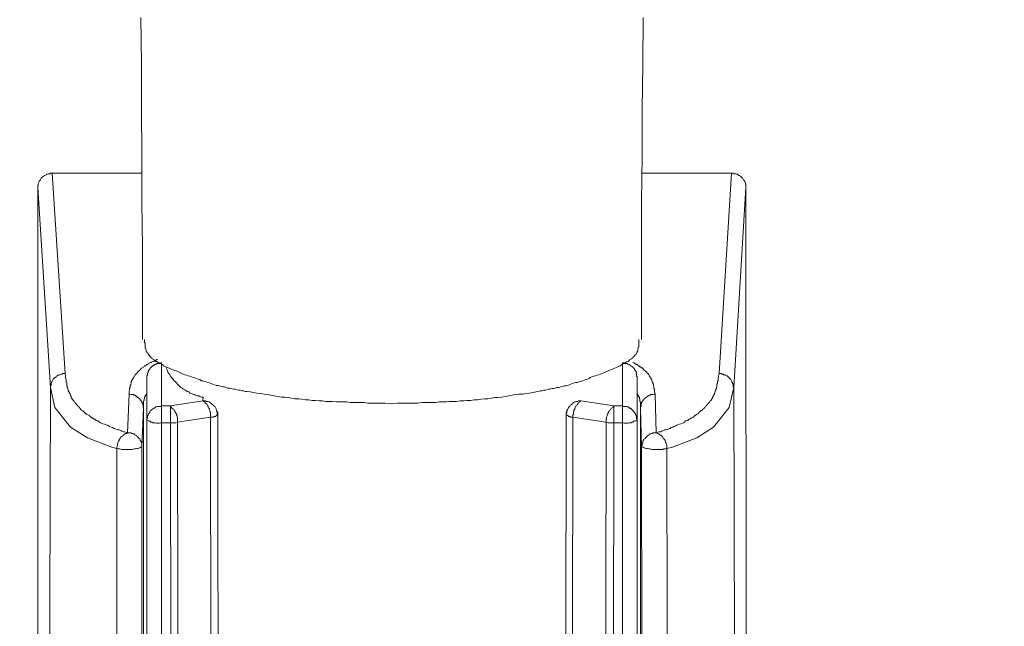
# Model space of a CAD drawing. Units: millimetres. Extents: x -13 to 3234, y -30 to 3012.
# Drawn here: x 941 to 1154, y 1648 to 1779 of the extents above; entities that cross this region are included whole.
import ezdxf

# ---------------------------------------------------------------- set-up
doc = ezdxf.new("R2010")
doc.units = ezdxf.units.MM
doc.header["$MEASUREMENT"] = 0
doc.layers.add('__ 1', color=7, linetype='Continuous')
doc.layers.add('General Dimension', color=18, linetype='Continuous')

msp = doc.modelspace()

# ---------------------------------------------------------------- linework, layer by layer
at = {"layer": '__ 1', "color": 0, "lineweight": 9}
for points in [[(967.33, 1779.53), (967.47, 1769.49), (967.47, 1759.61), (967.59, 1749.71), (967.59, 1739.65), (967.7, 1729.77), (967.7, 1709.79)], [(1076.1, 1779.53), (1075.99, 1769.49), (1075.87, 1759.61), (1075.87, 1749.71), (1075.75, 1739.65), (1075.75, 1729.77), (1075.75, 1709.79)], [(948.14, 1745.8), (948.02, 1745.8), (947.78, 1745.8), (947.67, 1745.72), (947.39, 1745.72), (947.28, 1745.72), (947.06, 1745.6), (946.92, 1745.6), (946.83, 1745.44), (946.59, 1745.33), (946.45, 1745.33), (946.34, 1745.21), (946.22, 1745.11), (945.98, 1744.97), (945.85, 1744.84), (945.73, 1744.76), (945.63, 1744.49), (945.63, 1744.35), (945.49, 1744.23), (945.36, 1744.13), (945.24, 1743.9), (945.24, 1743.78), (945.12, 1743.55), (945.12, 1743.43), (945.12, 1743.19), (945.01, 1743.08), (945.01, 1742.84), (945.01, 1742.71)], [(967.59, 1745.8), (948.14, 1745.8)], [(950.93, 1702.46), (948.14, 1745.8)], [(967.59, 1745.8), (948.14, 1745.8)], [(1095.18, 1745.8), (1075.87, 1745.8)], [(1095.18, 1745.8), (1075.87, 1745.8)], [(1092.56, 1702.46), (1095.18, 1745.8)], [(1098.33, 1742.71), (1098.33, 1742.84), (1098.33, 1743.08), (1098.33, 1743.19), (1098.33, 1743.43), (1098.22, 1743.55), (1098.22, 1743.78), (1098.1, 1743.9), (1098.1, 1744.13), (1097.96, 1744.23), (1097.84, 1744.35), (1097.73, 1744.49), (1097.63, 1744.76), (1097.49, 1744.84), (1097.37, 1744.97), (1097.26, 1745.11), (1097.12, 1745.21), (1097.02, 1745.33), (1096.77, 1745.33), (1096.63, 1745.44), (1096.51, 1745.6), (1096.28, 1745.6), (1096.16, 1745.72), (1095.93, 1745.72), (1095.81, 1745.72), (1095.57, 1745.8), (1095.46, 1745.8), (1095.18, 1745.8)], [(945.01, 1742.71), (945.01, 1529.01)], [(945.01, 1742.71), (947.78, 1699.4)], [(1098.33, 1742.71), (1095.69, 1699.4)], [(1098.45, 1529.01), (1098.33, 1742.71)], [(973.12, 1703.75), (972.52, 1703.98), (972.28, 1704.14), (972.05, 1704.39), (971.79, 1704.51), (971.58, 1704.63), (971.42, 1704.63), (971.3, 1704.75), (971.19, 1704.75), (971.09, 1704.86), (970.95, 1704.98), (970.83, 1704.98), (970.72, 1705.08), (970.6, 1705.08), (970.48, 1705.21), (970.36, 1705.33), (970.25, 1705.33), (970.13, 1705.47), (969.97, 1705.59), (969.88, 1705.72), (969.74, 1705.8), (969.62, 1705.8), (969.5, 1705.92), (969.5, 1706.04), (969.39, 1706.04), (969.27, 1706.15), (969.27, 1706.27), (969.15, 1706.41), (969.03, 1706.41), (969.03, 1706.53), (968.92, 1706.62), (968.92, 1706.78), (968.76, 1706.9), (968.64, 1707.03), (968.64, 1707.17), (968.52, 1707.25), (968.52, 1707.39), (968.52, 1707.5), (968.41, 1707.62), (968.41, 1707.78), (968.41, 1707.9), (968.29, 1707.97), (968.29, 1708.13), (968.29, 1708.23), (968.29, 1708.35), (968.29, 1708.46), (968.29, 1708.58), (968.29, 1708.72), (968.29, 1708.82), (968.29, 1708.93), (968.29, 1709.05), (968.17, 1709.17), (968.17, 1709.6), (968.17, 1709.79)], [(1070.31, 1703.75), (1070.78, 1703.98), (1071.17, 1704.14), (1071.41, 1704.39), (1071.64, 1704.51), (1071.88, 1704.63), (1072.03, 1704.63), (1072.13, 1704.75), (1072.25, 1704.75), (1072.37, 1704.86), (1072.5, 1704.98), (1072.64, 1704.98), (1072.74, 1705.08), (1072.86, 1705.08), (1072.99, 1705.21), (1073.11, 1705.33), (1073.21, 1705.47), (1073.35, 1705.59), (1073.46, 1705.59), (1073.58, 1705.72), (1073.7, 1705.8), (1073.82, 1705.8), (1073.82, 1705.92), (1073.95, 1706.04), (1074.07, 1706.04), (1074.07, 1706.15), (1074.19, 1706.27), (1074.3, 1706.41), (1074.42, 1706.53), (1074.54, 1706.62), (1074.54, 1706.78), (1074.66, 1706.9), (1074.77, 1707.03), (1074.77, 1707.17), (1074.77, 1707.25), (1074.91, 1707.39), (1074.91, 1707.5), (1074.91, 1707.62), (1075.03, 1707.78), (1075.03, 1707.9), (1075.03, 1707.97), (1075.03, 1708.13), (1075.17, 1708.23), (1075.17, 1708.35), (1075.17, 1708.46), (1075.17, 1708.58), (1075.17, 1708.72), (1075.17, 1708.82), (1075.17, 1708.93), (1075.17, 1709.05), (1075.17, 1709.17), (1075.17, 1709.6), (1075.17, 1709.79)], [(970.95, 1705.59), (970.36, 1705.21), (970.13, 1705.08), (969.74, 1704.98), (969.62, 1704.86), (969.5, 1704.86), (969.39, 1704.75), (969.27, 1704.75), (969.03, 1704.63), (968.92, 1704.51), (968.76, 1704.51), (968.64, 1704.39), (968.52, 1704.26), (968.41, 1704.14), (968.17, 1704.14), (968.06, 1703.98), (967.94, 1703.88), (967.82, 1703.75), (967.7, 1703.67), (967.59, 1703.67), (967.47, 1703.55), (967.33, 1703.43), (967.21, 1703.28), (967.1, 1703.18), (966.96, 1703.06), (966.84, 1702.94), (966.72, 1702.83), (966.61, 1702.63), (966.49, 1702.55), (966.37, 1702.46), (966.26, 1702.34), (966.14, 1702.18), (966.14, 1702.08), (966.02, 1701.97), (965.9, 1701.85), (965.79, 1701.75), (965.79, 1701.5), (965.67, 1701.5), (965.67, 1701.36), (965.55, 1701.26), (965.55, 1701.13), (965.39, 1701.01), (965.39, 1700.89), (965.28, 1700.66), (965.28, 1700.54), (965.28, 1700.44), (965.16, 1700.13), (965.16, 1700.01), (965.04, 1699.89), (965.04, 1699.78), (965.04, 1699.54), (965.04, 1699.4), (964.92, 1699.31), (964.92, 1699.07), (964.92, 1698.93), (964.92, 1698.82), (964.81, 1698.58), (964.81, 1698.35), (964.81, 1697.99)], [(968.64, 1701.75), (968.64, 1701.85), (968.64, 1701.97), (968.76, 1702.18), (968.76, 1702.34), (968.76, 1702.46), (968.76, 1702.55), (968.92, 1702.63), (968.92, 1702.83), (968.92, 1702.94), (969.03, 1703.06), (969.03, 1703.18), (969.15, 1703.18), (969.15, 1703.28), (969.27, 1703.43), (969.27, 1703.55), (969.39, 1703.55), (969.39, 1703.67), (969.5, 1703.67), (969.5, 1703.75), (969.62, 1703.88), (969.74, 1703.98), (969.88, 1703.98), (969.88, 1704.14), (969.97, 1704.14), (970.13, 1704.26), (970.25, 1704.26), (970.36, 1704.39), (970.48, 1704.39), (970.48, 1704.51), (970.6, 1704.51), (970.72, 1704.51), (970.83, 1704.51), (970.83, 1704.63), (970.95, 1704.63), (971.09, 1704.63), (971.19, 1704.63), (971.3, 1704.63), (971.58, 1704.75), (971.79, 1704.75)], [(971.79, 1695.45), (971.79, 1704.75)], [(972.79, 1703.67), (973.01, 1703.28), (973.12, 1703.06), (973.26, 1702.63), (973.38, 1702.46), (973.63, 1702.18), (973.75, 1701.85), (973.96, 1701.61), (974.22, 1701.36), (974.34, 1701.13), (974.59, 1700.89), (974.83, 1700.66), (975.06, 1700.44), (975.31, 1700.13), (975.57, 1699.89), (975.8, 1699.66), (976.02, 1699.4), (976.27, 1699.31), (976.51, 1699.07), (976.88, 1698.93), (977.13, 1698.72), (977.37, 1698.58), (977.72, 1698.46), (977.98, 1698.23), (978.33, 1698.11), (978.58, 1697.99), (978.93, 1697.88), (979.17, 1697.76), (979.52, 1697.6), (979.87, 1697.6), (980.13, 1697.49), (980.5, 1697.35), (980.85, 1697.35)], [(973.12, 1703.75), (974.47, 1703.18), (975.18, 1702.94), (975.92, 1702.63), (976.51, 1702.34), (976.88, 1702.18), (977.25, 1702.08), (977.6, 1701.97), (977.98, 1701.85), (978.33, 1701.75), (978.68, 1701.61), (979.05, 1701.5), (979.4, 1701.36), (979.76, 1701.26), (980.13, 1701.13), (980.38, 1700.89), (980.73, 1700.89), (981.09, 1700.75), (981.46, 1700.66), (981.83, 1700.54), (982.18, 1700.44), (982.53, 1700.28), (982.93, 1700.13), (983.28, 1700.01), (983.63, 1699.89), (984.02, 1699.89), (984.35, 1699.78), (984.73, 1699.66), (985.1, 1699.54), (985.45, 1699.54), (985.78, 1699.4), (986.15, 1699.31), (986.53, 1699.31), (986.88, 1699.19), (987.39, 1699.07), (987.76, 1699.07), (988.11, 1698.93), (988.48, 1698.82), (988.84, 1698.82), (989.19, 1698.72), (989.56, 1698.72), (989.91, 1698.58), (990.28, 1698.58), (990.99, 1698.46), (991.71, 1698.35), (992.46, 1698.23), (993.32, 1698.11), (994.04, 1697.99), (994.74, 1697.88), (995.45, 1697.76), (996.19, 1697.6), (996.92, 1697.49), (997.76, 1697.35), (998.5, 1697.35), (999.23, 1697.23), (999.95, 1697.11), (1000.65, 1696.96), (1001.52, 1696.96), (1002.22, 1696.88), (1002.96, 1696.72), (1003.69, 1696.72), (1004.41, 1696.62), (1005.12, 1696.62), (1005.98, 1696.51), (1006.68, 1696.51), (1007.42, 1696.41), (1008.15, 1696.41), (1008.87, 1696.41), (1009.73, 1696.29), (1010.42, 1696.29), (1011.16, 1696.29), (1011.89, 1696.29), (1012.75, 1696.16), (1013.47, 1696.16), (1014.19, 1696.16), (1014.92, 1696.16), (1015.64, 1696.16), (1016.48, 1696.04), (1017.17, 1696.04), (1018.64, 1696.04), (1020.22, 1696.04)], [(1070.31, 1703.75), (1068.86, 1703.18), (1068.28, 1702.94), (1067.55, 1702.63), (1066.83, 1702.34), (1066.48, 1702.18), (1066.09, 1702.08), (1065.73, 1701.97), (1065.38, 1701.85), (1065.01, 1701.75), (1064.64, 1701.61), (1064.42, 1701.36), (1064.03, 1701.26), (1063.7, 1701.13), (1063.33, 1701.01), (1062.96, 1700.89), (1062.6, 1700.75), (1062.25, 1700.66), (1061.9, 1700.54), (1061.51, 1700.54), (1061.16, 1700.44), (1060.76, 1700.28), (1060.41, 1700.13), (1060.06, 1700.01), (1059.71, 1699.89), (1059.32, 1699.78), (1058.96, 1699.78), (1058.61, 1699.66), (1058.26, 1699.54), (1057.87, 1699.4), (1057.4, 1699.4), (1057.05, 1699.31), (1056.69, 1699.19), (1056.34, 1699.19), (1055.95, 1699.07), (1055.62, 1699.07), (1055.25, 1698.93), (1054.87, 1698.82), (1054.5, 1698.82), (1054.15, 1698.72), (1053.8, 1698.72), (1053.45, 1698.58), (1052.94, 1698.46), (1052.23, 1698.35), (1051.49, 1698.23), (1050.77, 1698.11), (1050.04, 1697.99), (1049.18, 1697.99), (1048.48, 1697.88), (1047.73, 1697.76), (1047.03, 1697.6), (1046.3, 1697.49), (1045.46, 1697.35), (1044.72, 1697.23), (1043.98, 1697.23), (1043.27, 1697.11), (1042.45, 1696.96), (1041.71, 1696.96), (1041, 1696.88), (1040.26, 1696.72), (1039.53, 1696.72), (1038.69, 1696.62), (1037.95, 1696.62), (1037.24, 1696.51), (1036.5, 1696.51), (1035.68, 1696.41), (1034.94, 1696.41), (1034.23, 1696.41), (1033.49, 1696.29), (1032.65, 1696.29), (1031.92, 1696.29), (1031.2, 1696.16), (1030.47, 1696.16), (1029.65, 1696.16), (1028.93, 1696.16), (1028.2, 1696.16), (1027.34, 1696.04), (1025.9, 1696.04), (1024.33, 1696.04), (1022.88, 1696.04)], [(1074.77, 1701.75), (1074.66, 1701.85), (1074.66, 1701.97), (1074.66, 1702.18), (1074.66, 1702.34), (1074.66, 1702.46), (1074.54, 1702.55), (1074.54, 1702.63), (1074.54, 1702.83), (1074.54, 1702.94), (1074.42, 1702.94), (1074.42, 1703.06), (1074.3, 1703.18), (1074.3, 1703.28), (1074.19, 1703.28), (1074.19, 1703.43), (1074.07, 1703.55), (1074.07, 1703.67), (1073.95, 1703.67), (1073.95, 1703.75), (1073.82, 1703.75), (1073.82, 1703.88), (1073.7, 1703.88), (1073.7, 1703.98), (1073.58, 1703.98), (1073.46, 1704.14), (1073.35, 1704.14), (1073.35, 1704.26), (1073.21, 1704.26), (1073.11, 1704.39), (1072.99, 1704.39), (1072.86, 1704.51), (1072.74, 1704.51), (1072.64, 1704.51), (1072.64, 1704.63), (1072.5, 1704.63), (1072.37, 1704.63), (1072.25, 1704.63), (1072.03, 1704.63), (1071.88, 1704.75), (1071.64, 1704.75)], [(1071.64, 1695.45), (1071.64, 1704.75)], [(1073.82, 1704.86), (1074.07, 1704.75), (1074.3, 1704.63), (1074.42, 1704.51), (1074.54, 1704.51), (1074.66, 1704.39), (1074.77, 1704.39), (1074.91, 1704.26), (1075.03, 1704.14), (1075.17, 1704.14), (1075.28, 1703.98), (1075.4, 1703.88), (1075.52, 1703.88), (1075.64, 1703.75), (1075.75, 1703.67), (1075.87, 1703.67), (1075.99, 1703.55), (1076.1, 1703.43), (1076.22, 1703.28), (1076.34, 1703.18), (1076.5, 1703.06), (1076.61, 1702.94), (1076.73, 1702.83), (1076.85, 1702.83), (1076.85, 1702.63), (1076.97, 1702.55), (1077.1, 1702.46), (1077.22, 1702.34), (1077.22, 1702.18), (1077.36, 1702.08), (1077.47, 1701.97), (1077.47, 1701.85), (1077.59, 1701.75), (1077.59, 1701.61), (1077.71, 1701.5), (1077.83, 1701.36), (1077.83, 1701.26), (1077.94, 1701.13), (1077.94, 1701.01), (1077.94, 1700.89), (1078.06, 1700.75), (1078.06, 1700.66), (1078.18, 1700.54), (1078.18, 1700.44), (1078.18, 1700.28), (1078.3, 1700.13), (1078.3, 1700.01), (1078.3, 1699.89), (1078.3, 1699.78), (1078.41, 1699.66), (1078.41, 1699.4), (1078.41, 1699.31), (1078.41, 1699.19), (1078.53, 1699.07), (1078.53, 1698.82), (1078.53, 1698.46), (1078.69, 1697.99)], [(950.93, 1702.46), (950.8, 1702.46), (950.56, 1702.46), (950.44, 1702.46), (950.21, 1702.34), (950.09, 1702.34), (949.84, 1702.18), (949.7, 1702.18), (949.58, 1702.08), (949.35, 1702.08), (949.23, 1701.97), (949.09, 1701.85), (949, 1701.75), (948.86, 1701.61), (948.63, 1701.5), (948.49, 1701.36), (948.37, 1701.26), (948.37, 1701.13), (948.25, 1700.89), (948.14, 1700.75), (948.02, 1700.66), (948.02, 1700.44), (947.9, 1700.28), (947.9, 1700.13), (947.9, 1699.89), (947.78, 1699.78), (947.78, 1699.54), (947.78, 1699.4)], [(964.45, 1689.62), (963.83, 1689.85), (963.59, 1689.85), (963.22, 1689.97), (963.01, 1690.11), (962.62, 1690.23), (962.38, 1690.23), (962.15, 1690.34), (961.79, 1690.5), (961.56, 1690.58), (961.19, 1690.75), (960.95, 1690.85), (960.58, 1690.97), (960.35, 1691.13), (960.09, 1691.24), (959.74, 1691.32), (959.5, 1691.48), (959.13, 1691.58), (958.86, 1691.69), (958.62, 1691.81), (958.39, 1691.95), (958.04, 1692.18), (957.78, 1692.3), (957.67, 1692.3), (957.55, 1692.42), (957.45, 1692.54), (957.18, 1692.54), (957.06, 1692.65), (956.96, 1692.77), (956.84, 1692.77), (956.71, 1692.89), (956.59, 1693), (956.47, 1693), (956.35, 1693.14), (956.24, 1693.26), (956.12, 1693.42), (956, 1693.42), (955.88, 1693.49), (955.61, 1693.63), (955.49, 1693.75), (955.4, 1693.75), (955.26, 1693.89), (955.14, 1694), (955.02, 1694.12), (954.91, 1694.24), (954.79, 1694.34), (954.67, 1694.34), (954.53, 1694.45), (954.42, 1694.57), (954.28, 1694.73), (954.28, 1694.84), (954.16, 1694.96), (954.05, 1695.08), (953.93, 1695.22), (953.81, 1695.33), (953.69, 1695.45), (953.58, 1695.57), (953.46, 1695.67), (953.34, 1695.78), (953.34, 1695.9), (953.22, 1696.04), (953.07, 1696.16), (952.99, 1696.29), (952.85, 1696.41), (952.85, 1696.51), (952.73, 1696.62), (952.6, 1696.72), (952.48, 1696.88), (952.48, 1696.96), (952.36, 1697.11), (952.25, 1697.35), (952.25, 1697.49), (952.13, 1697.6), (952.13, 1697.76), (952.01, 1697.88), (952.01, 1697.99), (951.89, 1698.23), (951.89, 1698.35), (951.76, 1698.46), (951.76, 1698.58), (951.64, 1698.72), (951.64, 1698.93), (951.54, 1699.07), (951.54, 1699.19), (951.54, 1699.31), (951.42, 1699.4), (951.42, 1699.66), (951.42, 1699.78), (951.31, 1699.89), (951.31, 1700.13), (951.31, 1700.28), (951.31, 1700.44), (951.19, 1700.54), (951.19, 1700.75), (951.19, 1700.89), (951.19, 1701.13), (951.05, 1701.5), (951.05, 1701.85), (950.93, 1702.46)], [(968.64, 1701.75), (968.64, 1692.3)], [(1074.77, 1701.75), (1074.77, 1692.3)], [(1078.88, 1689.62), (1079.51, 1689.85), (1079.88, 1689.85), (1080.12, 1689.97), (1080.45, 1690.11), (1080.7, 1690.23), (1081.07, 1690.23), (1081.31, 1690.34), (1081.66, 1690.5), (1081.92, 1690.58), (1082.17, 1690.75), (1082.52, 1690.85), (1082.76, 1690.97), (1083.13, 1691.13), (1083.36, 1691.24), (1083.62, 1691.32), (1083.95, 1691.48), (1084.21, 1691.58), (1084.58, 1691.69), (1084.83, 1691.81), (1085.03, 1691.95), (1085.28, 1692.18), (1085.65, 1692.3), (1085.79, 1692.3), (1085.91, 1692.42), (1086.03, 1692.54), (1086.14, 1692.54), (1086.24, 1692.65), (1086.38, 1692.77), (1086.63, 1692.77), (1086.75, 1692.89), (1086.87, 1693), (1086.98, 1693), (1087.1, 1693.14), (1087.22, 1693.26), (1087.38, 1693.42), (1087.49, 1693.42), (1087.59, 1693.49), (1087.71, 1693.63), (1087.84, 1693.75), (1087.96, 1693.75), (1088.08, 1693.89), (1088.2, 1694), (1088.31, 1694.12), (1088.43, 1694.24), (1088.55, 1694.34), (1088.67, 1694.34), (1088.8, 1694.45), (1088.92, 1694.57), (1089.02, 1694.73), (1089.18, 1694.84), (1089.29, 1694.96), (1089.41, 1695.08), (1089.53, 1695.22), (1089.65, 1695.33), (1089.76, 1695.45), (1089.88, 1695.57), (1089.88, 1695.67), (1090.02, 1695.78), (1090.13, 1695.9), (1090.25, 1696.04), (1090.37, 1696.16), (1090.49, 1696.29), (1090.49, 1696.41), (1090.6, 1696.51), (1090.74, 1696.62), (1090.86, 1696.72), (1090.86, 1696.88), (1090.98, 1696.96), (1091.09, 1697.11), (1091.09, 1697.35), (1091.23, 1697.49), (1091.23, 1697.6), (1091.35, 1697.76), (1091.46, 1697.88), (1091.46, 1697.99), (1091.58, 1698.23), (1091.58, 1698.35), (1091.7, 1698.46), (1091.7, 1698.58), (1091.7, 1698.72), (1091.8, 1698.93), (1091.8, 1699.07), (1091.93, 1699.19), (1091.93, 1699.31), (1091.93, 1699.4), (1092.07, 1699.66), (1092.07, 1699.78), (1092.07, 1699.89), (1092.07, 1700.13), (1092.19, 1700.28), (1092.19, 1700.44), (1092.19, 1700.54), (1092.19, 1700.75), (1092.31, 1700.89), (1092.31, 1701.13), (1092.31, 1701.5), (1092.42, 1701.85), (1092.56, 1702.46)], [(1095.69, 1699.4), (1095.57, 1699.54), (1095.57, 1699.78), (1095.57, 1699.89), (1095.57, 1700.13), (1095.46, 1700.28), (1095.46, 1700.44), (1095.32, 1700.66), (1095.32, 1700.75), (1095.18, 1700.89), (1095.07, 1701.13), (1094.97, 1701.26), (1094.85, 1701.36), (1094.73, 1701.5), (1094.6, 1701.61), (1094.48, 1701.75), (1094.36, 1701.85), (1094.24, 1701.97), (1094.01, 1702.08), (1093.87, 1702.08), (1093.75, 1702.18), (1093.52, 1702.18), (1093.4, 1702.34), (1093.13, 1702.34), (1093.01, 1702.46), (1092.89, 1702.46), (1092.66, 1702.46), (1092.56, 1702.46)], [(947.28, 1531.34), (947.78, 1699.4)], [(962.15, 1686.25), (961.07, 1686.49), (955.77, 1688.56), (952.13, 1690.85), (948.74, 1695.08), (947.78, 1699.4)], [(1081.19, 1686.25), (1082.41, 1686.49), (1087.71, 1688.56), (1091.35, 1690.85), (1094.73, 1695.08), (1095.69, 1699.4)], [(1096.16, 1531.34), (1095.69, 1699.4)], [(964.81, 1697.99), (964.45, 1689.62)], [(964.81, 1697.99), (965.04, 1697.99), (965.16, 1697.88), (965.39, 1697.88), (965.55, 1697.88), (965.67, 1697.88), (965.79, 1697.88), (965.79, 1697.76), (965.9, 1697.76), (966.02, 1697.76), (966.14, 1697.76), (966.14, 1697.6), (966.26, 1697.6), (966.37, 1697.49), (966.49, 1697.49), (966.49, 1697.35), (966.61, 1697.35), (966.72, 1697.23), (966.84, 1697.23), (966.84, 1697.11), (966.96, 1697.11), (966.96, 1696.96), (967.1, 1696.96), (967.1, 1696.88), (967.21, 1696.88), (967.21, 1696.72), (967.33, 1696.62), (967.47, 1696.51), (967.47, 1696.41), (967.59, 1696.41), (967.59, 1696.29), (967.59, 1696.16), (967.7, 1696.04), (967.7, 1695.9), (967.7, 1695.78), (967.82, 1695.78), (967.82, 1695.67), (967.82, 1695.57), (967.82, 1695.33), (967.82, 1695.22), (967.82, 1695.08), (967.94, 1694.96)], [(967.94, 1694.96), (967.94, 1695.22), (967.94, 1695.33), (967.94, 1695.57), (967.94, 1695.78), (967.94, 1695.9), (967.94, 1696.04), (967.94, 1696.16), (967.94, 1696.29), (967.94, 1696.41), (967.94, 1696.51), (968.06, 1696.62), (968.06, 1696.72), (968.06, 1696.88), (968.06, 1696.96), (968.17, 1697.11), (968.17, 1697.23), (968.17, 1697.35), (968.29, 1697.49), (968.29, 1697.6), (968.41, 1697.76), (968.52, 1697.88), (968.52, 1697.99), (968.64, 1697.99), (968.64, 1698.11)], [(980.85, 1697.35), (980.73, 1696.51)], [(1075.52, 1694.96), (1075.52, 1695.22), (1075.52, 1695.33), (1075.52, 1695.57), (1075.52, 1695.78), (1075.52, 1695.9), (1075.52, 1696.04), (1075.52, 1696.16), (1075.52, 1696.29), (1075.4, 1696.41), (1075.4, 1696.51), (1075.4, 1696.62), (1075.4, 1696.72), (1075.4, 1696.88), (1075.28, 1696.96), (1075.28, 1697.11), (1075.28, 1697.23), (1075.28, 1697.35), (1075.17, 1697.35), (1075.17, 1697.49), (1075.03, 1697.6), (1075.03, 1697.76), (1074.91, 1697.88), (1074.91, 1697.99), (1074.77, 1697.99), (1074.77, 1698.11)], [(1078.69, 1697.99), (1078.41, 1697.99), (1078.18, 1697.88), (1078.06, 1697.88), (1077.94, 1697.88), (1077.83, 1697.88), (1077.71, 1697.88), (1077.59, 1697.76), (1077.47, 1697.76), (1077.36, 1697.76), (1077.36, 1697.6), (1077.22, 1697.6), (1077.1, 1697.6), (1077.1, 1697.49), (1076.97, 1697.49), (1076.85, 1697.35), (1076.73, 1697.35), (1076.73, 1697.23), (1076.61, 1697.23), (1076.5, 1697.11), (1076.34, 1696.96), (1076.34, 1696.88), (1076.22, 1696.88), (1076.22, 1696.72), (1076.1, 1696.72), (1076.1, 1696.62), (1075.99, 1696.51), (1075.87, 1696.41), (1075.87, 1696.29), (1075.75, 1696.16), (1075.75, 1696.04), (1075.75, 1695.9), (1075.64, 1695.9), (1075.64, 1695.78), (1075.64, 1695.67), (1075.64, 1695.57), (1075.64, 1695.33), (1075.52, 1695.22), (1075.52, 1695.08), (1075.52, 1694.96)], [(1078.69, 1697.99), (1078.88, 1689.62)], [(967.59, 1686.61), (967.94, 1694.96)], [(967.94, 1694.96), (967.94, 1639.74), (967.94, 1612.04), (967.94, 1584.51)], [(967.94, 1694.96), (967.94, 1531.46)], [(971.79, 1695.45), (971.69, 1695.33), (971.42, 1695.33), (971.3, 1695.33), (971.09, 1695.33), (970.95, 1695.33), (970.72, 1695.22), (970.6, 1695.22), (970.48, 1695.08), (970.25, 1694.96), (970.13, 1694.96), (969.97, 1694.84), (969.88, 1694.73), (969.62, 1694.57), (969.5, 1694.45), (969.39, 1694.34), (969.27, 1694.24), (969.27, 1694), (969.15, 1693.89), (969.03, 1693.75), (968.92, 1693.49), (968.92, 1693.42), (968.76, 1693.26), (968.76, 1693), (968.76, 1692.89), (968.64, 1692.65), (968.64, 1692.54), (968.64, 1692.3)], [(971.79, 1691.81), (971.79, 1695.45)], [(973.75, 1695.45), (971.79, 1695.45)], [(980.73, 1696.51), (973.75, 1695.45)], [(975.31, 1691.95), (975.31, 1692.1), (975.31, 1692.3), (975.31, 1692.54), (975.31, 1692.65), (975.31, 1692.89), (975.18, 1693), (975.18, 1693.26), (975.06, 1693.49), (975.06, 1693.63), (974.94, 1693.89), (974.83, 1694), (974.71, 1694.24), (974.71, 1694.34), (974.59, 1694.45), (974.47, 1694.73), (974.22, 1694.84), (974.08, 1694.96), (973.96, 1695.08), (973.85, 1695.22), (973.75, 1695.45)], [(973.75, 1691.81), (973.75, 1695.45)], [(984.02, 1693.49), (983.87, 1693.63), (983.87, 1693.89), (983.87, 1694), (983.87, 1694.24), (983.75, 1694.34), (983.75, 1694.57), (983.63, 1694.73), (983.63, 1694.84), (983.51, 1695.08), (983.4, 1695.22), (983.28, 1695.33), (983.16, 1695.45), (983.04, 1695.57), (982.93, 1695.67), (982.79, 1695.78), (982.67, 1695.9), (982.53, 1696.04), (982.3, 1696.16), (982.18, 1696.29), (982.07, 1696.29), (981.83, 1696.41), (981.71, 1696.41), (981.46, 1696.41), (981.34, 1696.51), (981.09, 1696.51), (980.97, 1696.51), (980.73, 1696.51)], [(982.42, 1693), (982.42, 1693.26), (982.42, 1693.42), (982.42, 1693.63), (982.42, 1693.89), (982.42, 1694), (982.3, 1694.24), (982.3, 1694.45), (982.18, 1694.57), (982.18, 1694.84), (982.07, 1694.96), (981.95, 1695.22), (981.83, 1695.33), (981.83, 1695.57), (981.71, 1695.67), (981.6, 1695.78), (981.34, 1696.04), (981.2, 1696.16), (981.09, 1696.29), (980.97, 1696.41), (980.73, 1696.51)], [(1020.22, 1696.04), (1021.67, 1695.9)], [(1022.88, 1696.04), (1021.67, 1695.9)], [(1062.6, 1696.51), (1062.49, 1696.51), (1062.25, 1696.51), (1062.11, 1696.51), (1061.9, 1696.41), (1061.78, 1696.41), (1061.51, 1696.41), (1061.39, 1696.29), (1061.27, 1696.29), (1061.04, 1696.16), (1060.88, 1696.04), (1060.76, 1695.9), (1060.65, 1695.78), (1060.53, 1695.67), (1060.29, 1695.57), (1060.18, 1695.45), (1060.18, 1695.33), (1060.06, 1695.22), (1059.94, 1695.08), (1059.82, 1694.84), (1059.71, 1694.73), (1059.71, 1694.57), (1059.55, 1694.34), (1059.55, 1694.24), (1059.55, 1694), (1059.43, 1693.89), (1059.43, 1693.63), (1059.43, 1693.49)], [(1062.6, 1696.51), (1062.49, 1696.41), (1062.37, 1696.29), (1062.11, 1696.16), (1062, 1696.04), (1061.9, 1695.78), (1061.78, 1695.67), (1061.63, 1695.57), (1061.51, 1695.33), (1061.39, 1695.22), (1061.39, 1694.96), (1061.27, 1694.84), (1061.16, 1694.57), (1061.16, 1694.45), (1061.04, 1694.24), (1061.04, 1694), (1061.04, 1693.89), (1061.04, 1693.63), (1060.88, 1693.42), (1060.88, 1693.26), (1060.88, 1693)], [(1062.6, 1696.51), (1069.71, 1695.45)], [(1069.71, 1695.45), (1069.59, 1695.22), (1069.49, 1695.08), (1069.26, 1694.96), (1069.14, 1694.84), (1069.02, 1694.73), (1068.86, 1694.45), (1068.75, 1694.34), (1068.63, 1694.24), (1068.51, 1694), (1068.51, 1693.89), (1068.4, 1693.63), (1068.28, 1693.49), (1068.28, 1693.26), (1068.16, 1693), (1068.16, 1692.89), (1068.16, 1692.65), (1068.06, 1692.54), (1068.06, 1692.3), (1068.06, 1692.1), (1068.06, 1691.95)], [(1069.71, 1695.45), (1071.64, 1695.45)], [(1069.71, 1691.81), (1069.71, 1695.45)], [(1074.77, 1692.3), (1074.66, 1692.54), (1074.66, 1692.65), (1074.66, 1692.89), (1074.66, 1693), (1074.54, 1693.26), (1074.54, 1693.42), (1074.42, 1693.49), (1074.42, 1693.75), (1074.3, 1693.89), (1074.19, 1694), (1074.07, 1694.24), (1073.95, 1694.34), (1073.82, 1694.45), (1073.7, 1694.57), (1073.58, 1694.73), (1073.46, 1694.84), (1073.35, 1694.96), (1073.11, 1694.96), (1072.99, 1695.08), (1072.86, 1695.22), (1072.64, 1695.22), (1072.5, 1695.33), (1072.25, 1695.33), (1072.13, 1695.33), (1071.88, 1695.33), (1071.76, 1695.33), (1071.64, 1695.45)], [(1071.64, 1691.81), (1071.64, 1695.45)], [(1075.52, 1694.96), (1075.52, 1639.74), (1075.52, 1612.04), (1075.52, 1584.51)], [(1075.52, 1694.96), (1075.52, 1531.46)], [(1075.75, 1686.61), (1075.52, 1694.96)], [(975.31, 1691.95), (982.42, 1693)], [(982.42, 1693), (982.53, 1693), (982.79, 1693), (982.93, 1693), (983.04, 1693), (983.16, 1693.14), (983.28, 1693.14), (983.4, 1693.14), (983.63, 1693.26), (983.75, 1693.42), (983.87, 1693.42), (984.02, 1693.49)], [(982.42, 1693), (982.67, 1540.05)], [(984.02, 1693.49), (984.02, 1694.12)], [(984.14, 1540.52), (984.02, 1693.49)], [(1059.2, 1540.52), (1059.43, 1693.49)], [(1059.43, 1693.49), (1059.43, 1694.12)], [(1059.43, 1693.49), (1059.55, 1693.42), (1059.71, 1693.42), (1059.82, 1693.26), (1059.94, 1693.14), (1060.06, 1693.14), (1060.18, 1693.14), (1060.41, 1693), (1060.53, 1693), (1060.65, 1693), (1060.76, 1693), (1060.88, 1693)], [(1060.88, 1693), (1060.65, 1540.05)], [(1068.06, 1691.95), (1060.88, 1693)], [(968.64, 1692.3), (968.64, 1533.12)], [(968.64, 1692.3), (968.92, 1692.18), (969.15, 1692.18), (969.27, 1692.1), (969.5, 1691.95), (969.74, 1691.95), (969.97, 1691.81), (970.25, 1691.81), (970.48, 1691.81), (970.72, 1691.69), (970.95, 1691.69), (971.09, 1691.69), (971.3, 1691.69), (971.58, 1691.81), (971.79, 1691.81)], [(971.79, 1532.67), (971.79, 1691.81)], [(971.79, 1691.81), (973.75, 1691.81)], [(973.75, 1691.81), (974.08, 1691.81), (974.47, 1691.81), (974.94, 1691.81), (975.31, 1691.95)], [(973.75, 1691.81), (973.96, 1532.67)], [(975.57, 1532.67), (975.31, 1691.95)], [(1067.81, 1532.67), (1068.06, 1691.95)], [(1068.06, 1691.95), (1068.51, 1691.81), (1068.86, 1691.81), (1069.37, 1691.81), (1069.71, 1691.81)], [(1069.71, 1691.81), (1069.49, 1532.67)], [(1071.64, 1691.81), (1069.71, 1691.81)], [(1071.64, 1691.81), (1071.76, 1691.81), (1072.03, 1691.69), (1072.25, 1691.69), (1072.5, 1691.69), (1072.74, 1691.69), (1072.99, 1691.81), (1073.21, 1691.81), (1073.46, 1691.81), (1073.7, 1691.95), (1073.82, 1691.95), (1074.07, 1692.1), (1074.3, 1692.18), (1074.54, 1692.18), (1074.77, 1692.3)], [(1071.64, 1532.67), (1071.64, 1691.81)], [(1074.77, 1692.3), (1074.77, 1533.12)], [(964.45, 1689.62), (964.34, 1689.5), (964.08, 1689.5), (963.95, 1689.38), (963.71, 1689.27), (963.59, 1689.13), (963.48, 1689.03), (963.34, 1688.92), (963.12, 1688.8), (963.01, 1688.66), (962.87, 1688.41), (962.77, 1688.31), (962.62, 1688.19), (962.62, 1687.94), (962.5, 1687.8), (962.38, 1687.55), (962.38, 1687.45), (962.26, 1687.21), (962.26, 1686.96), (962.26, 1686.84), (962.15, 1686.61), (962.15, 1686.49), (962.15, 1686.25)], [(967.59, 1686.61), (967.59, 1686.72), (967.59, 1686.96), (967.59, 1687.06), (967.59, 1687.31), (967.47, 1687.45), (967.47, 1687.66), (967.33, 1687.8), (967.21, 1687.94), (967.21, 1688.19), (967.1, 1688.31), (966.96, 1688.41), (966.84, 1688.56), (966.72, 1688.66), (966.61, 1688.8), (966.49, 1688.92), (966.37, 1689.03), (966.14, 1689.13), (966.02, 1689.27), (965.9, 1689.38), (965.67, 1689.38), (965.55, 1689.5), (965.39, 1689.5), (965.16, 1689.62), (965.04, 1689.62), (964.81, 1689.62), (964.69, 1689.62), (964.45, 1689.62)], [(1078.88, 1689.62), (1078.77, 1689.62), (1078.53, 1689.62), (1078.41, 1689.62), (1078.18, 1689.62), (1078.06, 1689.5), (1077.94, 1689.5), (1077.71, 1689.38), (1077.59, 1689.38), (1077.47, 1689.27), (1077.22, 1689.13), (1077.1, 1689.03), (1076.97, 1688.92), (1076.85, 1688.8), (1076.73, 1688.66), (1076.61, 1688.56), (1076.5, 1688.41), (1076.34, 1688.31), (1076.22, 1688.19), (1076.1, 1687.94), (1076.1, 1687.8), (1075.99, 1687.66), (1075.99, 1687.45), (1075.87, 1687.31), (1075.87, 1687.06), (1075.87, 1686.96), (1075.75, 1686.72), (1075.75, 1686.61)], [(1081.19, 1686.25), (1081.19, 1686.49), (1081.19, 1686.61), (1081.19, 1686.84), (1081.19, 1686.96), (1081.07, 1687.21), (1081.07, 1687.45), (1080.96, 1687.55), (1080.96, 1687.8), (1080.84, 1687.94), (1080.7, 1688.19), (1080.57, 1688.31), (1080.45, 1688.41), (1080.35, 1688.66), (1080.23, 1688.8), (1080.12, 1688.92), (1080, 1689.03), (1079.88, 1689.13), (1079.63, 1689.27), (1079.51, 1689.38), (1079.27, 1689.5), (1079.16, 1689.5), (1078.88, 1689.62)], [(962.15, 1686.25), (962.15, 1680.07), (962.15, 1655.22), (962.03, 1555.98), (962.03, 1531.81)], [(962.15, 1686.25), (962.5, 1686.14), (962.77, 1686.14), (963.12, 1686.02), (963.34, 1686.02), (963.71, 1686.02), (963.95, 1686.02), (964.34, 1686.02), (964.57, 1686.02), (964.92, 1686.02), (965.28, 1686.02), (965.55, 1686.02), (965.9, 1686.14), (966.14, 1686.14), (966.49, 1686.25), (966.72, 1686.25), (967.1, 1686.37), (967.33, 1686.49), (967.59, 1686.61)], [(967.47, 1532.2), (967.59, 1598.3), (967.59, 1686.61)], [(1075.87, 1532.2), (1075.87, 1598.3), (1075.75, 1686.61)], [(1075.75, 1686.61), (1076.1, 1686.49), (1076.34, 1686.37), (1076.73, 1686.25), (1076.97, 1686.25), (1077.36, 1686.14), (1077.59, 1686.14), (1077.94, 1686.02), (1078.18, 1686.02), (1078.53, 1686.02), (1078.77, 1686.02), (1079.16, 1686.02), (1079.37, 1686.02), (1079.74, 1686.02), (1080, 1686.02), (1080.35, 1686.02), (1080.57, 1686.14), (1080.96, 1686.14), (1081.19, 1686.25)], [(1081.19, 1686.25), (1081.19, 1680.07), (1081.31, 1655.22), (1081.31, 1555.98), (1081.31, 1531.81)]]:
    msp.add_lwpolyline(points, dxfattribs=at)
at = {"layer": 'General Dimension', "color": 0}
msp.add_open_spline([(0, 3000), (1600, 3000), (3200, 3000), (3200, 1500), (3200, 0), (1600, 0), (0, 0), (0, 1500), (0, 3000)], degree=2, knots=[0, 0, 0, 1, 1, 2, 2, 3, 3, 4, 4, 4], dxfattribs=at)

doc.saveas('drawing.dxf')
